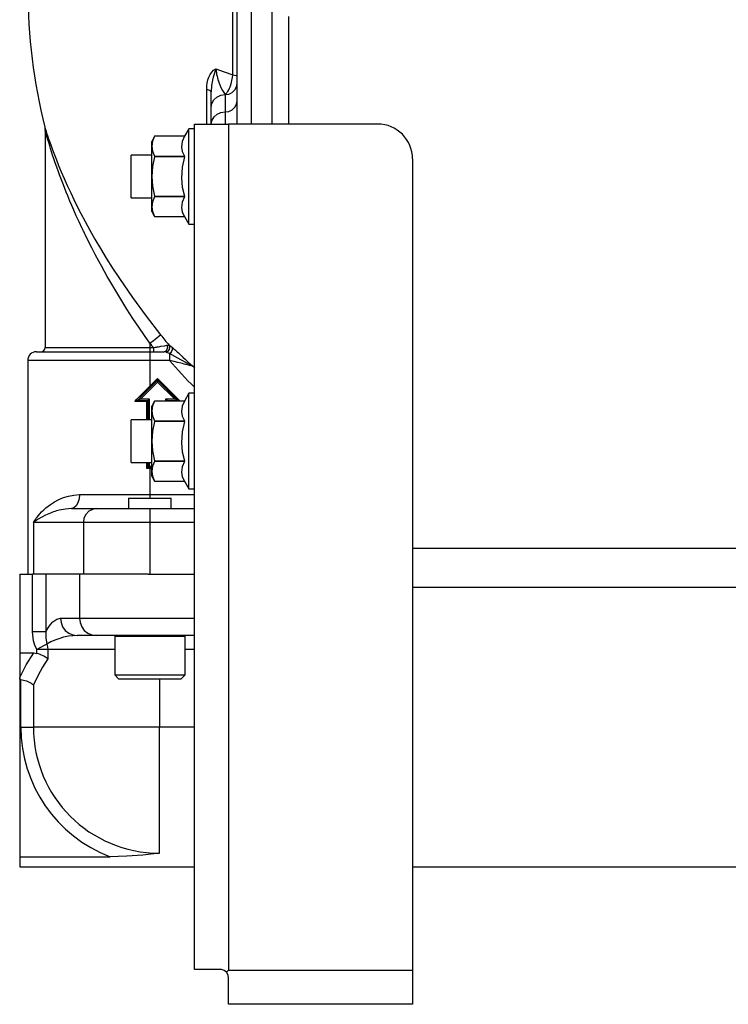
# Paper-space layout 'DRAWING1' of a CAD drawing. Units: inches. Extents: x 75 to 1379, y 7 to 792.
# Drawn here: x 75 to 204, y 446 to 625 of the extents above; entities that cross this region are included whole.
import ezdxf

# ---------------------------------------------------------------- set-up
doc = ezdxf.new("R2010")
doc.units = ezdxf.units.IN
doc.header["$MEASUREMENT"] = 0
doc.layers.add('1', color=7, linetype='Continuous', true_color=0xffffff)

psp = doc.layouts.new('DRAWING1')

# ---------------------------------------------------------------- linework, layer by layer
at = {"layer": '1', "color": 18}
for p, q in [((114.97, 624.63), (114.97, 629.37)), ((117.51, 629.18), (117.51, 624.49)), ((121.32, 624.11), (121.32, 628.71)), ((114.16, 623.74), (114.16, 628.19)), ((124.31, 625.48), (124.31, 620.54)), ((114.16, 619.3), (114.16, 623.74)), ((114.97, 619.91), (114.97, 624.63)), ((117.51, 624.49), (117.51, 619.8)), ((121.32, 619.52), (121.32, 624.11)), ((114.97, 615.21), (114.97, 619.91)), ((117.51, 619.8), (117.51, 615.14)), ((121.32, 614.96), (121.32, 619.52)), ((124.31, 620.54), (124.31, 615.63)), ((114.16, 614.9), (114.16, 619.3)), ((110.32, 615.39), (110.66, 615.73)), ((110.66, 615.73), (111.06, 615.94)), ((111.06, 615.94), (110.97, 615.62)), ((111.06, 615.94), (111.17, 615.18)), ((111.06, 615.94), (112.6, 615.42)), ((109.51, 613.4), (109.63, 613.96)), ((109.63, 613.96), (109.8, 614.47)), ((109.8, 614.47), (110.03, 614.96)), ((110.03, 614.96), (110.32, 615.39)), ((110.61, 614.45), (110.47, 613.92)), ((110.72, 614.82), (110.61, 614.45)), ((110.84, 615.2), (110.72, 614.82)), ((110.97, 615.62), (110.84, 615.2)), ((111.17, 615.18), (111.22, 614.91)), ((111.22, 614.91), (111.29, 614.62)), ((111.29, 614.62), (111.36, 614.33)), ((111.36, 614.33), (111.45, 614.03)), ((111.45, 614.03), (111.55, 613.71)), ((112.6, 615.42), (114.16, 614.9)), ((114.01, 613.82), (114.11, 614.37)), ((114.11, 614.37), (114.16, 614.9)), ((114.16, 614.9), (114.76, 614.75)), ((114.76, 614.75), (114.97, 614.57)), ((114.97, 610.55), (114.97, 615.21)), ((117.51, 615.14), (117.51, 610.52)), ((121.32, 610.42), (121.32, 614.96)), ((124.31, 615.63), (124.31, 610.75)), ((109.41, 612.23), (109.44, 612.83)), ((110.01, 612.03), (109.41, 612.23)), ((109.41, 609.06), (109.41, 612.23)), ((109.44, 612.83), (109.51, 613.4)), ((110.29, 612.93), (110.22, 611.78)), ((110.47, 613.92), (110.29, 612.93)), ((111.55, 613.71), (111.67, 613.38)), ((111.67, 613.38), (111.8, 613.05)), ((111.8, 613.05), (112.01, 612.56)), ((112.01, 612.56), (112.27, 612.04)), ((113.41, 612.14), (113.55, 612.43)), ((113.55, 612.43), (113.67, 612.72)), ((113.67, 612.72), (113.86, 613.26)), ((113.86, 613.26), (114.01, 613.82)), ((114.54, 612.13), (114.86, 612.7)), ((114.86, 612.7), (114.97, 613.33)), ((110.22, 611.78), (110.01, 612.03)), ((110.22, 610.9), (110.22, 611.78)), ((110.22, 610.12), (110.22, 610.9)), ((110.7, 610.32), (111.26, 610.84)), ((111.26, 610.84), (111.97, 611.18)), ((111.97, 611.18), (112.76, 611.29)), ((112.27, 612.04), (112.51, 611.64)), ((112.51, 611.64), (112.76, 611.29)), ((112.76, 611.29), (112.92, 611.44)), ((112.76, 611.29), (113.44, 611.39)), ((112.76, 611.29), (112.76, 608.14)), ((112.92, 611.44), (113.05, 611.59)), ((113.05, 611.59), (113.16, 611.73)), ((113.16, 611.73), (113.24, 611.86)), ((113.24, 611.86), (113.41, 612.14)), ((113.44, 611.39), (114.06, 611.68)), ((114.06, 611.68), (114.54, 612.13)), ((114.97, 605.93), (114.97, 610.55)), ((117.51, 610.52), (117.51, 605.93)), ((121.32, 605.93), (121.32, 610.42)), ((124.31, 610.75), (124.31, 605.92)), ((109.41, 605.93), (109.41, 609.06)), ((110.22, 609.47), (110.22, 610.12)), ((110.22, 608.94), (110.34, 609.67)), ((110.22, 608.94), (110.22, 609.47)), ((110.22, 605.93), (110.22, 608.94)), ((110.34, 609.67), (110.7, 610.32)), ((114.06, 608.53), (114.54, 608.98)), ((114.54, 608.98), (114.86, 609.55)), ((114.86, 609.55), (114.97, 610.18)), ((110.38, 606.62), (110.76, 607.24)), ((110.76, 607.24), (111.31, 607.72)), ((111.31, 607.72), (112, 608.03)), ((112, 608.03), (112.76, 608.14)), ((112.76, 608.14), (113.44, 608.24)), ((112.76, 608.14), (112.76, 607.18)), ((112.76, 607.18), (112.76, 605.93)), ((113.44, 608.24), (114.06, 608.53)), ((79.96, 605.37), (79.98, 605.31)), ((79.97, 605.37), (79.96, 605.37)), ((79.96, 605.37), (80, 605.06)), ((79.98, 605.31), (80.03, 605.16)), ((80, 605.06), (80.04, 604.75)), ((80.03, 605.16), (80.1, 604.94)), ((106.16, 605.09), (105.36, 603.7)), ((106.16, 604.99), (106.16, 605.09)), ((107.18, 605.09), (106.16, 605.09)), ((106.16, 604.67), (106.16, 604.99)), ((107.18, 452.26), (107.18, 605.93)), ((107.18, 605.93), (107.3, 605.93)), ((107.3, 605.93), (107.65, 605.93)), ((107.65, 605.93), (108.23, 605.93)), ((108.23, 605.93), (109, 605.93)), ((109, 605.93), (109.94, 605.93)), ((109.94, 605.93), (111.01, 605.93)), ((110.22, 605.93), (110.38, 606.62)), ((111.01, 605.93), (112.18, 605.93)), ((112.18, 605.93), (113.39, 605.93)), ((113.39, 605.93), (113.39, 452.12)), ((140.5, 605.93), (113.39, 605.93)), ((80.04, 604.75), (80.04, 565.3)), ((80.06, 604.69), (80.04, 604.75)), ((80.1, 604.52), (80.06, 604.69)), ((80.1, 604.94), (80.2, 604.63)), ((80.18, 604.25), (80.1, 604.52)), ((80.29, 603.88), (80.18, 604.25)), ((80.2, 604.63), (80.31, 604.29)), ((80.4, 603.51), (80.29, 603.88)), ((80.31, 604.29), (80.45, 603.9)), ((80.53, 603.08), (80.4, 603.51)), ((80.45, 603.9), (80.6, 603.44)), ((80.6, 603.44), (80.78, 602.92)), ((99.95, 603.7), (99.41, 602.76)), ((99.95, 603.7), (99.55, 602.82)), ((105.36, 603.7), (99.95, 603.7)), ((99.95, 603.7), (99.95, 603.7)), ((105.36, 603.7), (99.95, 603.7)), ((99.95, 603.7), (99.95, 603.7)), ((105.36, 603.7), (104.94, 602.74)), ((105.36, 603.7), (105.36, 603.7)), ((105.36, 603.7), (105.36, 603.7)), ((106.16, 604.15), (106.16, 604.67)), ((106.16, 603.43), (106.16, 604.15)), ((106.16, 602.55), (106.16, 603.43)), ((80.68, 602.57), (80.53, 603.08)), ((80.86, 602), (80.68, 602.57)), ((80.78, 602.92), (81.06, 602.13)), ((81.02, 601.48), (80.86, 602)), ((81.2, 600.91), (81.02, 601.48)), ((81.06, 602.13), (81.39, 601.24)), ((99.55, 602.82), (99.41, 601.91)), ((99.41, 602.54), (99.41, 602.76)), ((99.41, 601.91), (99.41, 602.54)), ((99.41, 601.13), (99.41, 601.91)), ((99.41, 601.91), (99.55, 601.01)), ((104.94, 602.74), (104.82, 601.74)), ((104.82, 601.74), (104.98, 600.93)), ((106.16, 601.51), (106.16, 602.55)), ((106.16, 600.35), (106.16, 601.51)), ((81.4, 600.29), (81.2, 600.91)), ((81.39, 601.24), (81.73, 600.34)), ((81.63, 599.61), (81.4, 600.29)), ((81.73, 600.34), (82.09, 599.41)), ((99.41, 600.29), (95.65, 600.29)), ((95.65, 600.17), (95.65, 600.29)), ((95.65, 599.84), (95.65, 600.17)), ((95.65, 599.31), (95.65, 599.84)), ((99.41, 600.14), (99.41, 601.13)), ((99.41, 598.99), (99.41, 600.14)), ((99.55, 601.01), (99.95, 600.12)), ((99.95, 599.99), (99.55, 598.23)), ((99.95, 600.12), (105.36, 600.12)), ((99.95, 600.12), (99.95, 600.05)), ((99.95, 600.05), (99.95, 599.99)), ((105.36, 599.99), (99.95, 599.99)), ((105.36, 599.99), (104.94, 598.08)), ((104.98, 600.93), (105.36, 600.12)), ((105.36, 600.05), (105.36, 600.12)), ((105.36, 599.99), (105.36, 600.05)), ((106.16, 599.09), (106.16, 600.35)), ((81.88, 598.88), (81.63, 599.61)), ((82.15, 598.09), (81.88, 598.88)), ((82.09, 599.41), (82.49, 598.39)), ((82.45, 597.25), (82.15, 598.09)), ((82.49, 598.39), (82.96, 597.27)), ((95.65, 598.61), (95.65, 599.31)), ((95.65, 597.78), (95.65, 598.61)), ((99.41, 597.73), (99.41, 598.99)), ((99.55, 598.23), (99.41, 596.41)), ((104.94, 598.08), (104.82, 596.08)), ((106.16, 597.77), (106.16, 599.09)), ((146.85, 599.58), (146.85, 452.12)), ((82.66, 596.69), (82.45, 597.25)), ((82.88, 596.1), (82.66, 596.69)), ((83.11, 595.5), (82.88, 596.1)), ((82.96, 597.27), (83.48, 596.06)), ((83.48, 596.06), (84.05, 594.77)), ((95.65, 596.87), (95.65, 597.78)), ((95.65, 595.94), (95.65, 596.87)), ((99.41, 596.41), (99.41, 597.73)), ((99.41, 595.09), (99.41, 596.41)), ((99.41, 596.41), (99.55, 594.62)), ((104.82, 596.08), (104.98, 594.45)), ((106.16, 596.41), (106.16, 597.77)), ((106.16, 595.05), (106.16, 596.41)), ((83.35, 594.87), (83.11, 595.5)), ((83.61, 594.22), (83.35, 594.87)), ((84.05, 594.77), (84.69, 593.4)), ((95.65, 595.03), (95.65, 595.94)), ((95.65, 594.2), (95.65, 595.03)), ((99.41, 593.82), (99.41, 595.09)), ((99.55, 594.62), (99.95, 592.83)), ((104.98, 594.45), (105.36, 592.83)), ((106.16, 593.72), (106.16, 595.05)), ((83.88, 593.55), (83.61, 594.22)), ((84.16, 592.86), (83.88, 593.55)), ((84.55, 591.93), (84.16, 592.86)), ((84.69, 593.4), (85.25, 592.23)), ((95.65, 593.5), (95.65, 594.2)), ((95.65, 592.97), (95.65, 593.5)), ((95.65, 592.64), (95.65, 592.97)), ((95.65, 592.53), (95.65, 592.64)), ((95.65, 592.53), (99.41, 592.53)), ((99.41, 592.67), (99.41, 593.82)), ((99.41, 591.69), (99.41, 592.67)), ((99.95, 592.7), (99.55, 591.82)), ((99.95, 592.83), (105.36, 592.83)), ((99.95, 592.83), (99.95, 592.76)), ((99.95, 592.76), (99.95, 592.7)), ((105.36, 592.7), (99.95, 592.7)), ((105.36, 592.7), (104.94, 591.74)), ((105.36, 592.76), (105.36, 592.83)), ((105.36, 592.7), (105.36, 592.76)), ((106.16, 592.46), (106.16, 593.72)), ((106.16, 591.3), (106.16, 592.46)), ((84.88, 591.14), (84.55, 591.93)), ((85.27, 590.26), (84.88, 591.14)), ((85.25, 592.23), (85.87, 590.97)), ((85.87, 590.97), (86.55, 589.64)), ((99.55, 591.82), (99.41, 590.91)), ((99.41, 590.91), (99.41, 591.69)), ((99.41, 590.91), (99.55, 590.01)), ((99.41, 590.27), (99.41, 590.91)), ((104.94, 591.74), (104.82, 590.74)), ((104.82, 590.74), (104.98, 589.93)), ((106.16, 590.26), (106.16, 591.3)), ((85.7, 589.26), (85.27, 590.26)), ((86.2, 588.17), (85.7, 589.26)), ((86.55, 589.64), (87.29, 588.22)), ((99.41, 590.06), (99.41, 590.27)), ((99.41, 590.06), (99.95, 589.12)), ((99.55, 590.01), (99.95, 589.12)), ((99.95, 589.12), (105.36, 589.12)), ((99.95, 589.12), (105.36, 589.12)), ((99.95, 589.12), (99.95, 589.12)), ((99.95, 589.12), (99.95, 589.12)), ((104.98, 589.93), (105.36, 589.12)), ((105.36, 589.12), (105.36, 589.12)), ((105.36, 589.12), (105.36, 589.12)), ((105.36, 589.12), (106.16, 587.72)), ((106.16, 589.38), (106.16, 590.26)), ((106.16, 588.67), (106.16, 589.38)), ((86.76, 586.97), (86.2, 588.17)), ((87.29, 588.22), (88.16, 586.64)), ((106.16, 588.14), (106.16, 588.67)), ((106.16, 587.83), (106.16, 588.14)), ((106.16, 587.72), (106.16, 587.83)), ((106.16, 587.72), (107.18, 587.72)), ((86.82, 586.86), (86.76, 586.97)), ((86.88, 586.73), (86.82, 586.86)), ((86.95, 586.59), (86.88, 586.73)), ((87.02, 586.43), (86.95, 586.59)), ((87.11, 586.26), (87.02, 586.43)), ((87.2, 586.07), (87.11, 586.26)), ((87.29, 585.87), (87.2, 586.07)), ((87.82, 584.8), (87.29, 585.87)), ((88.16, 586.64), (89.09, 585)), ((88.52, 583.43), (87.82, 584.8)), ((89.09, 585), (90.08, 583.3)), ((89.16, 582.19), (88.52, 583.43)), ((89.78, 581.03), (89.16, 582.19)), ((90.08, 583.3), (91.16, 581.54)), ((90.33, 580.03), (89.78, 581.03)), ((90.85, 579.1), (90.33, 580.03)), ((91.16, 581.54), (92.31, 579.73)), ((91.33, 578.24), (90.85, 579.1)), ((91.79, 577.45), (91.33, 578.24)), ((92.31, 579.73), (93.53, 577.86)), ((92.68, 575.94), (91.79, 577.45)), ((93.53, 577.86), (95.9, 574.43)), ((93.81, 574.07), (92.68, 575.94)), ((94.92, 572.3), (93.81, 574.07)), ((95.9, 574.43), (98.42, 571)), ((96.01, 570.61), (94.92, 572.3)), ((98.42, 571), (101.03, 567.62)), ((97.07, 569.01), (96.01, 570.61)), ((98.1, 567.5), (97.07, 569.01)), ((99.09, 566.07), (98.1, 567.5)), ((100.34, 567.07), (100.79, 567.43)), ((100.79, 567.43), (101.03, 567.62)), ((99.09, 566.07), (99.76, 566.6)), ((99.09, 566.07), (99.09, 565.3)), ((99.76, 566.6), (100.34, 567.07)), ((101.08, 565.53), (101.72, 565.64)), ((101.72, 565.64), (102.16, 565.72)), ((102.16, 565.72), (102.44, 565.74)), ((102.16, 565.72), (102.26, 565.33)), ((102.44, 565.74), (102.6, 565.71)), ((102.72, 565.35), (102.6, 565.71)), ((102.6, 565.71), (102.87, 565.54)), ((78.44, 564.54), (78.55, 564.54)), ((78.55, 564.54), (78.89, 564.54)), ((78.89, 564.54), (79.45, 564.54)), ((79.45, 564.54), (80.23, 564.54)), ((80.04, 565.3), (80.15, 565.3)), ((80.15, 565.3), (80.46, 565.3)), ((80.23, 564.54), (81.21, 564.54)), ((80.46, 565.3), (80.97, 565.3)), ((80.97, 565.3), (81.69, 565.3)), ((81.21, 564.54), (82.38, 564.54)), ((81.69, 565.3), (82.59, 565.3)), ((82.38, 564.54), (83.74, 564.54)), ((82.59, 565.3), (83.68, 565.3)), ((83.68, 565.3), (84.93, 565.3)), ((83.74, 564.54), (85.27, 564.54)), ((84.93, 565.3), (86.34, 565.3)), ((85.27, 564.54), (86.95, 564.54)), ((86.34, 565.3), (87.89, 565.3)), ((86.95, 564.54), (88.77, 564.54)), ((87.89, 565.3), (89.57, 565.3)), ((88.77, 564.54), (90.69, 564.54)), ((89.57, 565.3), (91.34, 565.3)), ((90.69, 564.54), (92.71, 564.54)), ((91.34, 565.3), (93.2, 565.3)), ((92.71, 564.54), (94.8, 564.54)), ((93.2, 565.3), (95.13, 565.3)), ((94.8, 564.54), (96.93, 564.54)), ((95.13, 565.3), (97.1, 565.3)), ((96.93, 564.54), (99.09, 564.54)), ((97.1, 565.3), (99.09, 565.3)), ((99.09, 565.3), (99.71, 565.3)), ((99.09, 565.3), (99.09, 564.92)), ((99.09, 564.92), (99.09, 564.64)), ((99.09, 564.64), (99.09, 564.54)), ((99.09, 564.54), (99.09, 564.42)), ((99.09, 564.54), (101.67, 564.54)), ((99.09, 564.42), (99.09, 564.08)), ((99.09, 564.08), (99.09, 563.57)), ((99.71, 565.3), (100.03, 565.35)), ((99.71, 565.3), (99.71, 564.92)), ((99.71, 564.92), (99.71, 564.64)), ((99.71, 564.64), (99.71, 564.54)), ((100.03, 565.35), (100.26, 565.39)), ((100.26, 565.39), (100.41, 565.42)), ((100.41, 565.42), (100.66, 565.46)), ((100.66, 565.46), (100.88, 565.5)), ((100.88, 565.5), (101.08, 565.53)), ((101.97, 564.65), (101.67, 564.54)), ((102.03, 564.49), (101.67, 564.54)), ((102.19, 564.94), (101.97, 564.65)), ((102.03, 564.49), (102.38, 564.64)), ((102.31, 564.37), (102.03, 564.49)), ((102.26, 565.33), (102.19, 564.94)), ((102.62, 564.21), (102.31, 564.37)), ((102.38, 564.64), (102.64, 564.95)), ((102.62, 564.21), (102.99, 564.5)), ((103.62, 563.69), (102.62, 564.21)), ((102.62, 564.21), (102.62, 563.66)), ((102.64, 564.95), (102.72, 565.35)), ((102.87, 565.54), (103.19, 565.3)), ((102.99, 564.5), (103.21, 564.92)), ((103.21, 564.92), (103.19, 565.3)), ((103.19, 565.3), (103.45, 565.07)), ((103.45, 565.07), (103.74, 564.82)), ((103.74, 564.82), (104.06, 564.53)), ((104.06, 564.53), (104.28, 564.32)), ((104.28, 564.32), (104.52, 564.09)), ((104.52, 564.09), (104.74, 563.89)), ((104.74, 563.89), (104.86, 563.77)), ((76.87, 562.96), (76.87, 524.08)), ((76.97, 562.96), (76.87, 562.96)), ((77.29, 562.96), (76.97, 562.96)), ((77.82, 562.96), (77.29, 562.96)), ((78.56, 562.96), (77.82, 562.96)), ((79.49, 562.96), (78.56, 562.96)), ((80.61, 562.96), (79.49, 562.96)), ((81.91, 562.96), (80.61, 562.96)), ((83.38, 562.96), (81.91, 562.96)), ((84.99, 562.96), (83.38, 562.96)), ((86.74, 562.96), (84.99, 562.96)), ((88.61, 562.96), (86.74, 562.96)), ((90.59, 562.96), (88.61, 562.96)), ((92.64, 562.96), (90.59, 562.96)), ((94.76, 562.96), (92.64, 562.96)), ((96.91, 562.96), (94.76, 562.96)), ((99.09, 562.96), (96.91, 562.96)), ((99.09, 563.57), (99.09, 562.96)), ((102.62, 562.96), (99.09, 562.96)), ((99.09, 562.96), (99.09, 558.27)), ((102.62, 563.66), (102.62, 562.96)), ((103.49, 562.76), (102.62, 562.96)), ((104.18, 562.59), (103.49, 562.76)), ((104.74, 563.09), (103.62, 563.69)), ((104.69, 562.46), (104.18, 562.59)), ((105.02, 562.38), (104.69, 562.46)), ((105.89, 562.49), (104.74, 563.09)), ((104.86, 563.77), (104.93, 563.71)), ((104.93, 563.71), (104.96, 563.68)), ((104.96, 563.68), (104.98, 563.66)), ((104.98, 563.66), (104.99, 563.65)), ((104.99, 563.65), (104.99, 563.65)), ((104.99, 563.65), (105, 563.64)), ((104.99, 563.65), (104.99, 563.65)), ((104.99, 563.65), (104.99, 563.65)), ((105, 563.64), (105, 563.64)), ((105, 563.64), (105, 563.64)), ((105, 563.64), (105, 563.64)), ((105, 563.64), (105.01, 563.63)), ((105, 563.64), (105, 563.64)), ((105, 563.64), (105, 563.64)), ((105, 563.64), (105, 563.64)), ((105, 563.64), (105, 563.64)), ((105.01, 563.63), (105.14, 563.51)), ((105.29, 562.31), (105.02, 562.38)), ((105.14, 563.51), (105.47, 563.19)), ((105.54, 562.25), (105.29, 562.31)), ((105.47, 563.19), (105.74, 562.94)), ((105.75, 562.2), (105.54, 562.25)), ((105.74, 562.94), (105.95, 562.74)), ((105.95, 562.15), (105.75, 562.2)), ((106.43, 562.19), (105.89, 562.49)), ((105.95, 562.74), (106.47, 562.29)), ((106.12, 562.1), (105.95, 562.15)), ((106.3, 562.06), (106.12, 562.1)), ((106.46, 562.02), (106.3, 562.06)), ((106.9, 561.92), (106.43, 562.19)), ((106.47, 562.29), (106.9, 561.92)), ((106.6, 561.99), (106.46, 562.02)), ((106.9, 561.92), (106.6, 561.99)), ((100.49, 559.02), (97.42, 555.95)), ((99.09, 558.27), (100.49, 559.67)), ((100.49, 559.38), (99.23, 558.13)), ((100.49, 559.67), (100.49, 559.47)), ((100.49, 559.67), (104.57, 555.58)), ((100.49, 559.47), (100.49, 559.38)), ((104.17, 555.7), (100.49, 559.38)), ((100.49, 559.38), (100.49, 559.28)), ((100.49, 559.28), (100.49, 559.02)), ((103.56, 555.95), (100.49, 559.02)), ((97.14, 556.34), (97.58, 556.78)), ((97.58, 556.78), (99.09, 558.27)), ((97.69, 556.67), (97.58, 556.78)), ((97.74, 556.64), (97.69, 556.67)), ((99.23, 558.13), (97.74, 556.64)), ((99.19, 558.17), (99.09, 558.27)), ((99.23, 558.13), (99.19, 558.17)), ((106.16, 556.98), (105.36, 555.58)), ((106.16, 556.87), (106.16, 556.98)), ((107.18, 556.98), (106.16, 556.98)), ((106.16, 556.56), (106.16, 556.87)), ((96.33, 555.51), (96.73, 555.92)), ((96.46, 555.56), (96.33, 555.51)), ((96.73, 555.5), (96.33, 555.51)), ((96.54, 555.6), (96.46, 555.56)), ((96.58, 555.62), (96.54, 555.6)), ((96.66, 555.64), (96.58, 555.62)), ((96.71, 555.67), (96.66, 555.64)), ((96.77, 555.69), (96.71, 555.67)), ((96.73, 555.92), (97.14, 556.34)), ((97.14, 555.5), (96.73, 555.5)), ((96.79, 555.7), (96.77, 555.69)), ((96.81, 555.7), (96.79, 555.7)), ((97.74, 556.64), (96.81, 555.7)), ((96.81, 555.7), (97.03, 555.79)), ((96.81, 555.7), (97.6, 555.7)), ((96.81, 555.7), (96.81, 555.7)), ((97.03, 555.79), (97.42, 555.95)), ((97.58, 555.5), (97.14, 555.5)), ((97.42, 555.95), (98.96, 555.95)), ((97.59, 555.64), (97.58, 555.5)), ((98.04, 555.5), (97.58, 555.5)), ((97.6, 555.7), (97.59, 555.64)), ((97.6, 555.7), (98.15, 555.7)), ((98.5, 555.5), (98.04, 555.5)), ((98.15, 555.7), (98.71, 555.7)), ((98.57, 555.57), (98.5, 555.5)), ((98.5, 555.5), (98.5, 555.5)), ((98.5, 552.17), (98.5, 555.5)), ((98.64, 555.63), (98.57, 555.57)), ((98.68, 555.67), (98.64, 555.63)), ((98.7, 555.69), (98.68, 555.67)), ((98.71, 555.7), (98.7, 555.69)), ((98.71, 555.7), (98.78, 555.77)), ((98.71, 555.7), (98.71, 552.17)), ((98.71, 555.7), (98.71, 555.7)), ((98.71, 555.7), (98.71, 555.7)), ((98.78, 555.77), (98.96, 555.95)), ((98.96, 555.95), (98.96, 552.17)), ((99.95, 555.58), (99.41, 554.64)), ((99.95, 555.58), (99.55, 554.71)), ((105.36, 555.58), (99.95, 555.58)), ((99.95, 555.58), (99.95, 555.58)), ((99.95, 555.58), (99.95, 555.58)), ((105.36, 555.58), (99.95, 555.58)), ((102.01, 555.95), (102.19, 555.77)), ((102.01, 555.58), (102.01, 555.95)), ((102.01, 555.95), (103.56, 555.95)), ((102.19, 555.77), (102.27, 555.7)), ((102.38, 555.58), (102.27, 555.7)), ((102.27, 555.58), (102.27, 555.7)), ((102.27, 555.7), (104.17, 555.7)), ((103.56, 555.95), (103.86, 555.83)), ((103.86, 555.83), (104.09, 555.73)), ((104.09, 555.73), (104.17, 555.7)), ((104.25, 555.67), (104.17, 555.7)), ((104.45, 555.58), (104.25, 555.67)), ((105.36, 555.58), (104.94, 554.63)), ((105.36, 555.58), (105.36, 555.58)), ((105.36, 555.58), (105.36, 555.58)), ((106.16, 556.03), (106.16, 556.56)), ((106.16, 555.32), (106.16, 556.03)), ((106.16, 554.44), (106.16, 555.32)), ((99.55, 554.71), (99.41, 553.79)), ((99.41, 554.43), (99.41, 554.64)), ((99.41, 553.79), (99.41, 554.43)), ((99.41, 553.01), (99.41, 553.79)), ((99.41, 553.79), (99.55, 552.9)), ((104.94, 554.63), (104.82, 553.63)), ((104.82, 553.63), (104.98, 552.81)), ((106.16, 553.4), (106.16, 554.44)), ((106.16, 552.24), (106.16, 553.4)), ((95.65, 552.06), (95.65, 552.17)), ((99.41, 552.17), (95.65, 552.17)), ((95.65, 551.73), (95.65, 552.06)), ((95.65, 551.2), (95.65, 551.73)), ((99.41, 552.03), (99.41, 553.01)), ((99.41, 550.88), (99.41, 552.03)), ((99.55, 552.9), (99.95, 552)), ((99.95, 551.87), (99.55, 550.12)), ((99.95, 552), (99.95, 551.94)), ((99.95, 552), (105.36, 552)), ((99.95, 551.94), (99.95, 551.87)), ((105.36, 551.87), (99.95, 551.87)), ((105.36, 551.87), (104.94, 549.96)), ((104.98, 552.81), (105.36, 552)), ((105.36, 551.94), (105.36, 552)), ((105.36, 551.87), (105.36, 551.94)), ((106.16, 550.98), (106.16, 552.24)), ((95.65, 550.5), (95.65, 551.2)), ((95.65, 549.67), (95.65, 550.5)), ((95.65, 548.76), (95.65, 549.67)), ((99.41, 549.61), (99.41, 550.88)), ((99.55, 550.12), (99.41, 548.29)), ((99.41, 548.29), (99.41, 549.61)), ((104.94, 549.96), (104.82, 547.97)), ((106.16, 549.65), (106.16, 550.98)), ((106.16, 548.29), (106.16, 549.65)), ((95.65, 547.83), (95.65, 548.76)), ((95.65, 546.92), (95.65, 547.83)), ((99.41, 546.97), (99.41, 548.29)), ((99.41, 548.29), (99.55, 546.5)), ((104.82, 547.97), (104.98, 546.34)), ((106.16, 546.94), (106.16, 548.29)), ((95.65, 546.09), (95.65, 546.92)), ((95.65, 545.39), (95.65, 546.09)), ((99.41, 545.71), (99.41, 546.97)), ((99.55, 546.5), (99.95, 544.71)), ((104.98, 546.34), (105.36, 544.71)), ((106.16, 545.61), (106.16, 546.94)), ((95.65, 544.86), (95.65, 545.39)), ((95.65, 544.53), (95.65, 544.86)), ((95.65, 544.41), (95.65, 544.53)), ((95.65, 544.41), (99.41, 544.41)), ((98.5, 543.31), (98.5, 544.41)), ((98.71, 544.41), (98.71, 543.51)), ((98.96, 544.41), (98.96, 543.76)), ((99.41, 544.56), (99.41, 545.71)), ((99.41, 543.58), (99.41, 544.56)), ((99.95, 544.59), (99.55, 543.71)), ((99.95, 544.71), (99.95, 544.65)), ((99.95, 544.71), (105.36, 544.71)), ((99.95, 544.65), (99.95, 544.59)), ((105.36, 544.59), (99.95, 544.59)), ((105.36, 544.59), (104.94, 543.63)), ((105.36, 544.65), (105.36, 544.71)), ((105.36, 544.59), (105.36, 544.65)), ((106.16, 544.35), (106.16, 545.61)), ((106.16, 543.19), (106.16, 544.35)), ((98.5, 543.31), (98.59, 543.39)), ((98.5, 543.31), (98.5, 543.31)), ((98.8, 543.31), (98.5, 543.31)), ((98.59, 543.39), (98.65, 543.45)), ((98.65, 543.45), (98.69, 543.49)), ((98.69, 543.49), (98.7, 543.5)), ((98.7, 543.5), (98.71, 543.51)), ((98.71, 543.51), (98.78, 543.58)), ((98.71, 543.51), (98.9, 543.51)), ((98.78, 543.58), (98.96, 543.76)), ((99.09, 543.31), (98.8, 543.31)), ((98.9, 543.51), (99.09, 543.51)), ((98.96, 543.76), (99.41, 543.76)), ((99.09, 543.51), (99.41, 543.51)), ((99.09, 543.45), (99.09, 543.51)), ((99.09, 543.31), (99.09, 543.45)), ((99.09, 543.31), (99.09, 538.56)), ((99.41, 543.31), (99.09, 543.31)), ((99.55, 543.71), (99.41, 542.79)), ((99.41, 542.79), (99.41, 543.58)), ((99.41, 542.79), (99.55, 541.9)), ((99.41, 542.16), (99.41, 542.79)), ((104.94, 543.63), (104.82, 542.63)), ((104.82, 542.63), (104.98, 541.82)), ((106.16, 542.15), (106.16, 543.19)), ((99.41, 541.94), (99.41, 542.16)), ((99.41, 541.94), (99.95, 541)), ((99.55, 541.9), (99.95, 541)), ((99.95, 541), (99.95, 541)), ((99.95, 541), (99.95, 541)), ((99.95, 541), (105.36, 541)), ((99.95, 541), (105.36, 541)), ((104.98, 541.82), (105.36, 541)), ((105.36, 541), (105.36, 541)), ((105.36, 541), (106.16, 539.61)), ((105.36, 541), (105.36, 541)), ((106.16, 541.27), (106.16, 542.15)), ((106.16, 540.55), (106.16, 541.27)), ((106.16, 540.03), (106.16, 540.55)), ((106.16, 539.71), (106.16, 540.03)), ((106.16, 539.61), (106.16, 539.71)), ((106.16, 539.61), (107.18, 539.61)), ((81, 536.78), (81.75, 537.26)), ((81.75, 537.26), (82.53, 537.67)), ((82.53, 537.67), (83.36, 538.03)), ((83.36, 538.03), (84.29, 538.31)), ((84.29, 538.31), (85.26, 538.49)), ((85.26, 538.49), (86.28, 538.56)), ((86, 537.06), (85.68, 536.5)), ((86.21, 537.77), (86, 537.06)), ((86.28, 538.56), (86.21, 537.77)), ((86.28, 538.56), (88.21, 538.56)), ((88.21, 538.56), (90.24, 538.56)), ((90.24, 538.56), (92.37, 538.56)), ((92.37, 538.56), (94.57, 538.56)), ((94.57, 538.56), (96.82, 538.56)), ((95.21, 537.95), (95.21, 536.02)), ((95.21, 537.95), (95.32, 537.95)), ((95.32, 537.95), (95.66, 537.95)), ((95.66, 537.95), (96.19, 537.95)), ((96.19, 537.95), (96.89, 537.95)), ((96.82, 538.56), (99.09, 538.56)), ((96.89, 537.95), (97.72, 537.95)), ((97.72, 537.95), (98.62, 537.95)), ((98.62, 537.95), (99.56, 537.95)), ((99.09, 538.56), (107.18, 538.56)), ((99.09, 538.56), (99.09, 538.25)), ((99.09, 538.25), (99.09, 537.95)), ((99.56, 537.95), (100.47, 537.95)), ((100.47, 537.95), (101.3, 537.95)), ((101.3, 537.95), (102, 537.95)), ((102, 537.95), (102.53, 537.95)), ((102.53, 537.95), (102.86, 537.95)), ((102.86, 537.95), (102.97, 537.95)), ((102.97, 536.02), (102.97, 537.95)), ((79.09, 535.1), (79.4, 535.42)), ((79.4, 535.42), (79.79, 535.81)), ((79.79, 535.81), (80.19, 536.16)), ((80.19, 536.16), (80.6, 536.48)), ((80.6, 536.48), (81, 536.78)), ((80.99, 535.22), (80.72, 535.1)), ((81.27, 535.32), (80.99, 535.22)), ((81.54, 535.42), (81.27, 535.32)), ((81.81, 535.51), (81.54, 535.42)), ((82.08, 535.59), (81.81, 535.51)), ((82.35, 535.67), (82.08, 535.59)), ((82.61, 535.74), (82.35, 535.67)), ((83.76, 535.95), (82.61, 535.74)), ((84.82, 536.02), (83.76, 535.95)), ((85.27, 536.14), (84.82, 536.02)), ((84.82, 536.02), (89.4, 536.02)), ((85.68, 536.5), (85.27, 536.14)), ((87.97, 535.53), (87.44, 534.97)), ((88.65, 535.89), (87.97, 535.53)), ((89.4, 536.02), (88.65, 535.89)), ((89.4, 536.02), (90, 536.02)), ((90, 536.02), (90.83, 536.02)), ((90.83, 536.02), (91.86, 536.02)), ((91.86, 536.02), (93.08, 536.02)), ((93.08, 536.02), (94.45, 536.02)), ((94.45, 536.02), (95.93, 536.02)), ((95.93, 536.02), (97.49, 536.02)), ((97.49, 536.02), (99.09, 536.02)), ((99.09, 536.02), (99.09, 535.89)), ((99.09, 536.02), (107.18, 536.02)), ((99.09, 535.89), (99.09, 535.53)), ((99.09, 535.53), (99.09, 534.97)), ((78.67, 534.02), (77.89, 533.48)), ((77.89, 533.48), (78.15, 533.89)), ((86.98, 533.48), (77.89, 533.48)), ((77.89, 533.48), (77.89, 524.08)), ((78.15, 533.89), (78.36, 534.2)), ((78.36, 534.2), (78.56, 534.46)), ((78.56, 534.46), (78.83, 534.8)), ((79.43, 534.47), (78.67, 534.02)), ((78.83, 534.8), (79.09, 535.1)), ((80.12, 534.83), (79.43, 534.47)), ((80.72, 535.1), (80.12, 534.83)), ((87.09, 534.26), (86.98, 533.48)), ((86.98, 533.48), (86.98, 524.08)), ((87.55, 533.48), (86.98, 533.48)), ((87.44, 534.97), (87.09, 534.26)), ((88.32, 533.48), (87.55, 533.48)), ((89.25, 533.48), (88.32, 533.48)), ((90.34, 533.48), (89.25, 533.48)), ((91.58, 533.48), (90.34, 533.48)), ((92.93, 533.48), (91.58, 533.48)), ((94.38, 533.48), (92.93, 533.48)), ((95.91, 533.48), (94.38, 533.48)), ((97.49, 533.48), (95.91, 533.48)), ((99.09, 533.48), (97.49, 533.48)), ((99.09, 534.97), (99.09, 534.26)), ((99.09, 534.26), (99.09, 533.48)), ((99.09, 533.48), (99.09, 524.08)), ((107.18, 533.48), (99.09, 533.48)), ((146.85, 528.83), (275.33, 528.83)), ((75.41, 524.08), (77.72, 524.08)), ((75.41, 524.08), (75.41, 509.78)), ((77.72, 513.64), (77.72, 524.08)), ((78.51, 524.08), (77.72, 524.08)), ((79.23, 524.08), (78.51, 524.08)), ((79.79, 524.08), (79.23, 524.08)), ((80.15, 524.08), (79.79, 524.08)), ((86.28, 524.08), (80.15, 524.08)), ((80.15, 524.08), (80.15, 513.64)), ((86.28, 524.08), (86.28, 516.13)), ((86.87, 524.08), (86.28, 524.08)), ((87.66, 524.08), (86.87, 524.08)), ((88.62, 524.08), (87.66, 524.08)), ((89.75, 524.08), (88.62, 524.08)), ((91.02, 524.08), (89.75, 524.08)), ((92.42, 524.08), (91.02, 524.08)), ((93.91, 524.08), (92.42, 524.08)), ((95.48, 524.08), (93.91, 524.08)), ((97.1, 524.08), (95.48, 524.08)), ((98.74, 524.08), (97.1, 524.08)), ((98.74, 524.08), (98.92, 524.08)), ((98.92, 524.08), (99.09, 524.08)), ((99.09, 524.08), (107.18, 524.08)), ((279.11, 521.69), (146.85, 521.69)), ((81.43, 515.44), (82.14, 515.95)), ((82.14, 515.95), (82.81, 516.13)), ((82.81, 516.13), (82.92, 515.31)), ((82.81, 516.13), (86.28, 516.13)), ((86.28, 516.13), (86.86, 516.13)), ((86.28, 516.13), (86.38, 515.31)), ((86.86, 516.13), (87.62, 516.13)), ((87.62, 516.13), (88.56, 516.13)), ((88.56, 516.13), (89.66, 516.13)), ((89.66, 516.13), (90.89, 516.13)), ((90.89, 516.13), (92.25, 516.13)), ((92.25, 516.13), (93.71, 516.13)), ((93.71, 516.13), (95.24, 516.13)), ((95.24, 516.13), (96.82, 516.13)), ((96.82, 516.13), (98.43, 516.13)), ((98.43, 516.13), (100.03, 516.13)), ((100.03, 516.13), (101.61, 516.13)), ((101.61, 516.13), (103.14, 516.13)), ((103.14, 516.13), (104.59, 516.13)), ((104.59, 516.13), (105.95, 516.13)), ((105.95, 516.13), (107.18, 516.13)), ((80.15, 513.64), (80.56, 514.35)), ((80.56, 514.35), (80.99, 514.95)), ((80.99, 514.95), (81.43, 515.44)), ((82.92, 515.31), (83.22, 514.54)), ((83.22, 514.54), (83.7, 513.88)), ((83.7, 513.88), (84.33, 513.38)), ((86.38, 515.31), (86.68, 514.54)), ((86.68, 514.54), (87.16, 513.88)), ((87.16, 513.88), (87.79, 513.38)), ((77.92, 511.98), (77.72, 513.64)), ((78.51, 513.64), (77.72, 513.64)), ((78.16, 511.18), (77.92, 511.98)), ((79.23, 513.64), (78.51, 513.64)), ((79.79, 513.64), (79.23, 513.64)), ((80.15, 513.64), (79.79, 513.64)), ((80.15, 513.64), (80.16, 512.51)), ((80.16, 512.51), (80.37, 511.39)), ((81.78, 512.11), (81.04, 511.78)), ((82.55, 512.38), (81.78, 512.11)), ((83.4, 512.63), (82.55, 512.38)), ((84.29, 512.81), (83.4, 512.63)), ((85.11, 512.92), (84.29, 512.81)), ((84.33, 513.38), (85.06, 513.06)), ((85.06, 513.06), (85.84, 512.95)), ((85.84, 512.95), (85.11, 512.92)), ((89.31, 512.95), (85.84, 512.95)), ((87.79, 513.38), (88.52, 513.06)), ((88.52, 513.06), (89.31, 512.95)), ((89.87, 512.95), (89.31, 512.95)), ((89.89, 512.95), (89.76, 512.95)), ((90.65, 512.95), (89.87, 512.95)), ((90.28, 512.95), (89.89, 512.95)), ((90.92, 512.95), (90.28, 512.95)), ((91.62, 512.95), (90.65, 512.95)), ((91.79, 512.95), (90.92, 512.95)), ((92.27, 512.95), (91.62, 512.95)), ((92.86, 512.95), (91.79, 512.95)), ((93, 512.95), (92.27, 512.95)), ((92.86, 512.95), (92.68, 512.77)), ((92.68, 512.77), (92.68, 505.82)), ((92.79, 512.77), (92.68, 512.77)), ((93.11, 512.77), (92.79, 512.77)), ((92.86, 512.95), (92.98, 512.95)), ((92.98, 512.95), (93.35, 512.95)), ((94.16, 512.96), (93, 512.95)), ((93.64, 512.77), (93.11, 512.77)), ((93.35, 512.95), (93.94, 512.95)), ((94.35, 512.77), (93.64, 512.77)), ((93.94, 512.95), (94.74, 512.95)), ((95.38, 512.95), (94.16, 512.96)), ((95.23, 512.77), (94.35, 512.77)), ((94.74, 512.95), (95.72, 512.95)), ((96.23, 512.77), (95.23, 512.77)), ((96.71, 512.95), (95.38, 512.95)), ((95.72, 512.95), (96.83, 512.95)), ((97.34, 512.77), (96.23, 512.77)), ((98.03, 512.95), (96.71, 512.95)), ((96.83, 512.95), (98.03, 512.95)), ((98.5, 512.77), (97.34, 512.77)), ((99.47, 512.95), (98.03, 512.95)), ((99.68, 512.77), (98.5, 512.77)), ((100.89, 512.95), (99.47, 512.95)), ((100.85, 512.77), (99.68, 512.77)), ((101.95, 512.77), (100.85, 512.77)), ((102.24, 512.95), (100.89, 512.95)), ((102.96, 512.77), (101.95, 512.77)), ((103.52, 512.95), (102.24, 512.95)), ((103.83, 512.77), (102.96, 512.77)), ((104.67, 512.95), (103.52, 512.95)), ((104.54, 512.77), (103.83, 512.77)), ((105.07, 512.77), (104.54, 512.77)), ((105.68, 512.95), (104.67, 512.95)), ((105.4, 512.77), (105.07, 512.77)), ((105.5, 512.77), (105.33, 512.95)), ((105.71, 512.95), (105.33, 512.95)), ((105.5, 512.77), (105.4, 512.77)), ((105.5, 505.82), (105.5, 512.77)), ((106.52, 512.95), (105.68, 512.95)), ((105.83, 512.95), (105.71, 512.95)), ((107.18, 512.95), (106.52, 512.95)), ((78.5, 510.41), (78.16, 511.18)), ((79.22, 510.79), (78.5, 510.41)), ((79.27, 510.41), (78.5, 510.41)), ((78.5, 509.7), (78.5, 510.41)), ((79.87, 511.12), (79.22, 510.79)), ((79.97, 510.41), (79.27, 510.41)), ((80.37, 511.39), (79.87, 511.12)), ((80.53, 510.41), (79.97, 510.41)), ((81.04, 511.78), (80.37, 511.39)), ((80.37, 511.39), (80.49, 510.91)), ((80.49, 510.91), (80.53, 510.41)), ((82.15, 510.41), (80.53, 510.41)), ((80.53, 510.41), (80.53, 508.72)), ((83.96, 510.41), (82.15, 510.41)), ((85.94, 510.41), (83.96, 510.41)), ((88.07, 510.41), (85.94, 510.41)), ((90.32, 510.41), (88.07, 510.41)), ((92.68, 510.41), (90.32, 510.41)), ((107.18, 510.41), (105.5, 510.41)), ((75.41, 509.78), (75.41, 505.33)), ((75.41, 509.78), (77.96, 509.78)), ((76.58, 507.61), (77.96, 509.78)), ((77.96, 509.78), (78.5, 509.7)), ((78.8, 509.61), (78.5, 509.7)), ((79.1, 509.51), (78.8, 509.61)), ((79.37, 509.4), (79.1, 509.51)), ((79.65, 509.27), (79.37, 509.4)), ((80.53, 508.72), (79.56, 507.22)), ((79.81, 509.19), (79.65, 509.27)), ((79.97, 509.1), (79.81, 509.19)), ((80.13, 509), (79.97, 509.1)), ((80.31, 508.89), (80.13, 509)), ((80.53, 508.72), (80.31, 508.89)), ((75.41, 505.33), (76.58, 507.61)), ((79.56, 507.22), (78.69, 505.63)), ((75.41, 505.01), (75.41, 505.33)), ((75.41, 505.01), (75.41, 472.74)), ((75.6, 504.98), (75.41, 505.01)), ((75.6, 496.29), (75.6, 504.98)), ((75.6, 504.98), (76.33, 504.8)), ((76.33, 504.8), (76.66, 504.69)), ((78.69, 505.63), (77.9, 503.96)), ((92.68, 505.82), (92.79, 505.82)), ((92.68, 505.82), (93.46, 505.04)), ((92.79, 505.82), (93.11, 505.82)), ((93.11, 505.82), (93.64, 505.82)), ((93.57, 505.04), (93.46, 505.04)), ((93.89, 505.04), (93.57, 505.04)), ((93.64, 505.82), (94.35, 505.82)), ((94.41, 505.04), (93.89, 505.04)), ((94.35, 505.82), (95.23, 505.82)), ((95.11, 505.04), (94.41, 505.04)), ((95.97, 505.04), (95.11, 505.04)), ((95.23, 505.82), (96.23, 505.82)), ((96.94, 505.04), (95.97, 505.04)), ((96.23, 505.82), (97.34, 505.82)), ((97.99, 505.04), (96.94, 505.04)), ((97.34, 505.82), (98.5, 505.82)), ((99.09, 505.04), (97.99, 505.04)), ((98.5, 505.82), (99.68, 505.82)), ((100.19, 505.04), (99.09, 505.04)), ((99.68, 505.82), (100.85, 505.82)), ((101.24, 505.04), (100.19, 505.04)), ((100.81, 505.04), (100.81, 496.29)), ((100.85, 505.82), (101.95, 505.82)), ((102.22, 505.04), (101.24, 505.04)), ((101.95, 505.82), (102.96, 505.82)), ((103.07, 505.04), (102.22, 505.04)), ((102.96, 505.82), (103.83, 505.82)), ((103.77, 505.04), (103.07, 505.04)), ((104.29, 505.04), (103.77, 505.04)), ((103.83, 505.82), (104.54, 505.82)), ((104.61, 505.04), (104.29, 505.04)), ((104.54, 505.82), (105.07, 505.82)), ((104.72, 505.04), (104.61, 505.04)), ((104.72, 505.04), (105.5, 505.82)), ((105.07, 505.82), (105.4, 505.82)), ((105.4, 505.82), (105.5, 505.82)), ((76.66, 504.69), (76.98, 504.56)), ((76.98, 504.56), (77.25, 504.43)), ((77.25, 504.43), (77.51, 504.27)), ((77.51, 504.27), (77.63, 504.19)), ((77.63, 504.19), (77.76, 504.09)), ((77.76, 504.09), (77.9, 503.96)), ((77.9, 503.96), (77.9, 496.29)), ((75.6, 496.29), (76.53, 496.29)), ((76.53, 496.29), (77.34, 496.29)), ((77.34, 496.29), (77.9, 496.29)), ((79.02, 496.29), (77.9, 496.29)), ((80.34, 496.29), (79.02, 496.29)), ((81.84, 496.29), (80.34, 496.29)), ((83.5, 496.29), (81.84, 496.29)), ((85.32, 496.29), (83.5, 496.29)), ((87.27, 496.29), (85.32, 496.29)), ((89.34, 496.29), (87.27, 496.29)), ((91.51, 496.29), (89.34, 496.29)), ((93.76, 496.29), (91.51, 496.29)), ((96.07, 496.29), (93.76, 496.29)), ((98.43, 496.29), (96.07, 496.29)), ((100.81, 496.29), (98.43, 496.29)), ((107.18, 496.29), (100.81, 496.29)), ((100.81, 493.91), (100.81, 496.29)), ((100.81, 491.56), (100.81, 493.91)), ((100.81, 489.24), (100.81, 491.56)), ((100.81, 486.99), (100.81, 489.24)), ((100.81, 484.82), (100.81, 486.99)), ((100.81, 482.75), (100.81, 484.82)), ((100.81, 480.8), (100.81, 482.75)), ((100.81, 478.98), (100.81, 480.8)), ((100.81, 477.32), (100.81, 478.98)), ((100.81, 475.82), (100.81, 477.32)), ((100.81, 474.51), (100.81, 475.82)), ((100.81, 473.38), (100.81, 474.51)), ((75.41, 472.74), (91.83, 472.74)), ((75.41, 472.74), (75.41, 471.94)), ((93.34, 472.77), (91.83, 472.74)), ((94.86, 472.83), (93.34, 472.77)), ((97.81, 473.04), (94.86, 472.83)), ((100.77, 473.38), (97.81, 473.04)), ((100.81, 473.38), (100.77, 473.38)), ((75.41, 471.94), (75.41, 471.36)), ((75.41, 471.36), (75.41, 471.01)), ((75.41, 471.01), (75.41, 470.89)), ((75.41, 470.89), (107.18, 470.89)), ((146.86, 470.89), (254.61, 470.89)), ((107.29, 452.26), (107.18, 452.26)), ((107.61, 452.26), (107.29, 452.26)), ((108.14, 452.26), (107.61, 452.26)), ((108.85, 452.26), (108.14, 452.26)), ((109.73, 452.26), (108.85, 452.26)), ((110.73, 452.26), (109.73, 452.26)), ((111.83, 452.26), (110.73, 452.26)), ((112.11, 452.23), (111.83, 452.26)), ((112.6, 452.06), (112.11, 452.23)), ((113, 451.73), (112.6, 452.06)), ((113.39, 452.12), (113, 451.73)), ((113.07, 451.65), (113, 451.73)), ((113.32, 451.19), (113.07, 451.65)), ((113.4, 450.69), (113.32, 451.19)), ((113.39, 452.12), (146.85, 452.12)), ((146.85, 452.12), (146.85, 450.91)), ((113.4, 449.57), (113.4, 450.69)), ((113.4, 448.54), (113.4, 449.57)), ((146.85, 450.91), (146.85, 449.75)), ((146.85, 449.75), (146.85, 448.67)), ((113.4, 447.64), (113.4, 448.54)), ((113.4, 446.9), (113.4, 447.64)), ((146.85, 448.67), (146.85, 447.73)), ((146.85, 447.73), (146.85, 446.96)), ((113.4, 446.36), (113.4, 446.9)), ((113.4, 446.02), (113.4, 446.36)), ((113.4, 445.91), (113.4, 446.02)), ((146.85, 445.91), (113.4, 445.91)), ((146.85, 446.96), (146.85, 446.38)), ((146.85, 446.38), (146.85, 446.03)), ((146.85, 446.03), (146.85, 445.91))]:
    psp.add_line(p, q, dxfattribs=at)
for centre, radius, start, end in [((179.74, 630.43), 102.87, 180, 194.1018), ((140.5, 599.58), 6.35, 0, 90), ((179.74, 630.43), 100.69, 218.5899, 219.9974), ((179.74, 630.43), 103.18, 218.5899, 219.1397), ((78.44, 562.96), 1.57, 90, 180), ((79.28, 565.3), 0.762, 270, 360), ((179.74, 630.43), 102.46, 221.1802, 224.9146), ((179.74, 630.43), 99.99, 223.2495, 223.4776), ((100.81, 496.29), 25.2, 180, 249.1239), ((100.81, 496.29), 22.91, 180, 270)]:
    psp.add_arc(centre, radius, start, end, dxfattribs=at)

doc.saveas('drawing.dxf')
